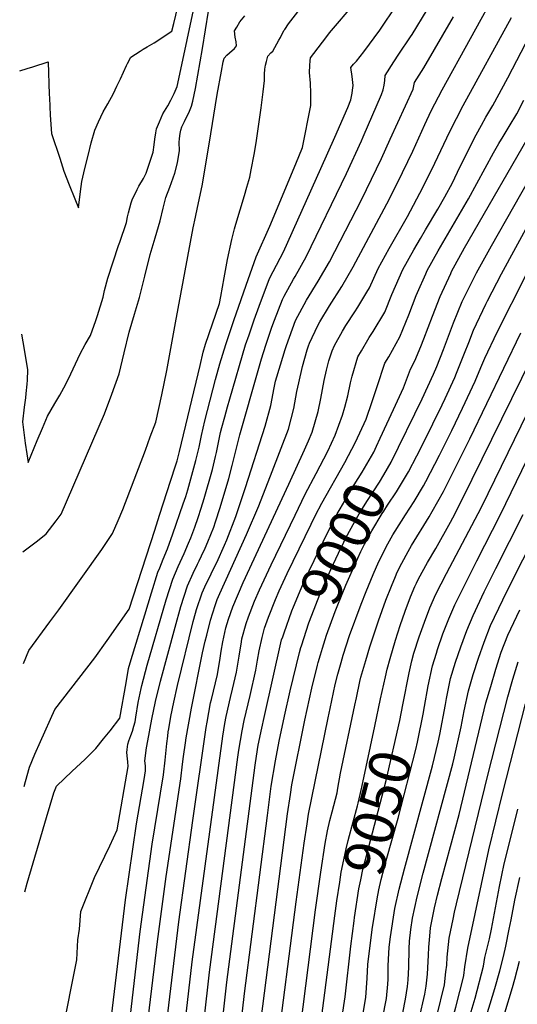
# Model space of a CAD drawing. Units: inches. Extents: x 2614303 to 2619570, y 1465636 to 1470956.
# Drawn here: x 2614323 to 2614670, y 1467021 to 1467708 of the extents above; entities that cross this region are included whole.
import ezdxf
from ezdxf.enums import TextEntityAlignment as Align

# ---------------------------------------------------------------- set-up
doc = ezdxf.new("R2010")
doc.units = ezdxf.units.IN
doc.header["$MEASUREMENT"] = 0
doc.layers.add('tile_2911_11_contour_10ft', color=152, linetype='Continuous')
doc.styles.add('Arial', font='arial.ttf')

msp = doc.modelspace()

# ---------------------------------------------------------------- linework, layer by layer
at = {"layer": 'tile_2911_11_contour_10ft'}
for points, elevation in [([(2614323.2, 1467672.05), (2614328.32, 1467673.49), (2614332.43, 1467674.76), (2614343.14, 1467678.31), (2614343.87, 1467655.35), (2614343.96, 1467653.09), (2614344.47, 1467641.1), (2614345.5, 1467628.36), (2614351.11, 1467610.97), (2614354.05, 1467602.07), (2614357.73, 1467592.41), (2614361.61, 1467582.64), (2614364.13, 1467576.45), (2614365.61, 1467587.85), (2614366.57, 1467594.81), (2614368.65, 1467603.87), (2614370.9, 1467613.04), (2614373.12, 1467621.74), (2614375.54, 1467630.54), (2614378.2, 1467636.37), (2614381.48, 1467643.35), (2614384.66, 1467649.02), (2614388.57, 1467656.25), (2614391.01, 1467661.31), (2614393.42, 1467666.42), (2614397.61, 1467675.67), (2614398.36, 1467677.09), (2614400.83, 1467681.45), (2614407.15, 1467685.74), (2614409.41, 1467687.15), (2614412.05, 1467688.71), (2614417.05, 1467691.45), (2614429.38, 1467699.51), (2614430.69, 1467704.89), (2614438, 1467735.2)], 8860), ([(2614398.39, 1466891.73), (2614419.29, 1467064.89), (2614425.38, 1467110.25), (2614435.68, 1467178.33), (2614436.83, 1467188.56), (2614437.39, 1467194.05), (2614438.87, 1467203.58), (2614439.42, 1467207.01), (2614443.04, 1467227.7), (2614450.79, 1467266.14), (2614452.61, 1467274.33), (2614453.65, 1467278.54), (2614456.3, 1467289.05), (2614459.58, 1467299.25), (2614460.98, 1467303.32), (2614462.91, 1467307.66), (2614481.48, 1467348.64), (2614490, 1467368.77), (2614499.26, 1467392.66), (2614510.6, 1467422.12), (2614514.5, 1467436.64), (2614516.5, 1467448.46), (2614517.8, 1467454.5), (2614520.5, 1467465.9), (2614523.73, 1467477.44), (2614524.67, 1467480.19), (2614525.33, 1467482), (2614531.13, 1467494.53), (2614532.46, 1467497.05), (2614539.2, 1467508.16), (2614547.94, 1467521.65), (2614555.88, 1467535.32), (2614579.25, 1467579.21), (2614586.82, 1467593.91), (2614597.44, 1467616.07), (2614605.8, 1467634.63), (2614610.28, 1467644.08), (2614617.83, 1467658.79), (2614657.31, 1467730.47)], 8950), ([(2614324.35, 1467488.35), (2614326.3, 1467477.76), (2614328.66, 1467463.57), (2614328.35, 1467456.42), (2614328.12, 1467453.41), (2614327.54, 1467447.08), (2614327.21, 1467444.08), (2614326.23, 1467437.39), (2614325.25, 1467427.34), (2614326.1, 1467419.83), (2614327.05, 1467412.38), (2614328.1, 1467404.99), (2614329.05, 1467398.99), (2614335.49, 1467414.36), (2614339.05, 1467422.78), (2614342.62, 1467431.2), (2614347.83, 1467440.12), (2614351.18, 1467445.81), (2614355.45, 1467453.49), (2614358.78, 1467460.69), (2614365.42, 1467474.77), (2614368.92, 1467481.13), (2614372.54, 1467487.43), (2614376.28, 1467497.85), (2614377.41, 1467501.28), (2614381.41, 1467514.26), (2614382.38, 1467518.76), (2614384.72, 1467527.41), (2614388.39, 1467538.79), (2614392.09, 1467550.15), (2614392.95, 1467552.52), (2614397.6, 1467566.16), (2614398.42, 1467570.18), (2614399.04, 1467573.06), (2614401, 1467579.87), (2614401.71, 1467582.1), (2614405.16, 1467589.17), (2614406.31, 1467591.48), (2614409.57, 1467596.85), (2614411.33, 1467600.71), (2614413.62, 1467606.83), (2614416.38, 1467615.19), (2614416.93, 1467620.32), (2614417.51, 1467624.26), (2614418.21, 1467628.85), (2614418.64, 1467631.45), (2614420.7, 1467636.51), (2614423.08, 1467641.87), (2614426.43, 1467647.64), (2614428.63, 1467651.41), (2614429.87, 1467653.77), (2614431.05, 1467656.23), (2614433.08, 1467661.14), (2614433.52, 1467663.14), (2614446.64, 1467724.23)], 8870), ([(2614326.33, 1467172.94), (2614327.29, 1467176.51), (2614330.15, 1467186.52), (2614333.74, 1467195.64), (2614337.61, 1467204.46), (2614347.7, 1467226.68), (2614375.52, 1467262.7), (2614384.33, 1467274.84), (2614391.94, 1467285.7), (2614399.55, 1467296.71), (2614417.42, 1467351.83), (2614420.75, 1467362.09), (2614428.67, 1467386.57), (2614431.86, 1467396.55), (2614432.98, 1467400.07), (2614434.78, 1467406.68), (2614449.01, 1467466.57), (2614451.26, 1467475.93), (2614452.89, 1467481.45), (2614462.52, 1467509.65), (2614463.49, 1467514.62), (2614465.93, 1467527.54), (2614468.19, 1467540.33), (2614471.24, 1467554.47), (2614473.1, 1467561.83), (2614474.01, 1467565.14), (2614480.05, 1467585.13), (2614481.64, 1467590.77), (2614483.64, 1467597.94), (2614484.74, 1467602.83), (2614486.81, 1467613.58), (2614488.1, 1467621.84), (2614491.59, 1467646.27), (2614493.04, 1467657.41), (2614493.91, 1467665.18), (2614494.03, 1467669.71), (2614494.28, 1467673.22), (2614494.71, 1467675.8), (2614495.36, 1467678.52), (2614496.4, 1467682.26), (2614498.32, 1467684.52), (2614499.82, 1467685.66), (2614504.03, 1467693.34), (2614505.01, 1467695.27), (2614505.95, 1467697.2), (2614507.73, 1467700.37), (2614508.08, 1467700.88), (2614510.79, 1467704.64), (2614522.03, 1467719.33)], 8900), ([(2614352.75, 1467000.88), (2614362.97, 1467052.21), (2614363.69, 1467066.05), (2614365, 1467073.6), (2614365.76, 1467085.81), (2614375.3, 1467109.52), (2614386.1, 1467131.56), (2614391.23, 1467142.78), (2614398.81, 1467186.88), (2614398.74, 1467190.26), (2614398.49, 1467192.34), (2614397.97, 1467196.71), (2614398.22, 1467198.94), (2614398.72, 1467202.54), (2614399.39, 1467204.9), (2614400.66, 1467208.56), (2614401.78, 1467211.72), (2614402.83, 1467215.05), (2614403.67, 1467218.06), (2614404.26, 1467221.45), (2614405.94, 1467231.51), (2614407.84, 1467241.46), (2614408.33, 1467243.48), (2614412.1, 1467257.61), (2614425.44, 1467303.28), (2614429.98, 1467317.61), (2614433.85, 1467326.52), (2614437.82, 1467335.39), (2614441, 1467342.71), (2614442.57, 1467346.34), (2614445.32, 1467353.89), (2614447.69, 1467360.54), (2614449.87, 1467367.17), (2614451.84, 1467373.78), (2614457.58, 1467394.09), (2614459.82, 1467403.18), (2614460.37, 1467405.81), (2614463.33, 1467419.8), (2614464.25, 1467423.4), (2614466.19, 1467430.63), (2614468.16, 1467437.81), (2614469.75, 1467443.31), (2614480.79, 1467480.96), (2614483.21, 1467488.01), (2614486.82, 1467498.39), (2614490.19, 1467507.84), (2614497.48, 1467527.19), (2614500.09, 1467531.97), (2614507.11, 1467545.83), (2614533.3, 1467603.8), (2614543.07, 1467625.7), (2614552.04, 1467646.47), (2614554.24, 1467651.84), (2614555.17, 1467656.3), (2614555.42, 1467658.43), (2614555.74, 1467661.67), (2614555.04, 1467667.94), (2614554.11, 1467674.3), (2614556.11, 1467676.55), (2614558.11, 1467678.63), (2614563.14, 1467685.13), (2614574.43, 1467700.21), (2614586.36, 1467717.92)], 8920), ([(2614600.1, 1467403.61), (2614609.2, 1467421.56), (2614611.42, 1467425.94), (2614617.99, 1467439.1), (2614620.04, 1467443.49), (2614626.7, 1467458.05), (2614627.94, 1467461.19), (2614633.47, 1467475.24), (2614636.38, 1467482.67), (2614639.72, 1467491.18), (2614648.41, 1467509.23), (2614649.56, 1467511.53), (2614659.32, 1467530.49), (2614690.69, 1467588.1), (2614701.07, 1467605.83), (2614710.76, 1467621.4), (2614714.54, 1467627.96), (2614734.34, 1467663.43), (2614740.3, 1467674.83), (2614744.38, 1467682.96), (2614745.88, 1467686.15), (2614751.05, 1467696.99), (2614756.78, 1467707.44), (2614765.64, 1467719.43)], 9010), ([(2614325.3, 1467336.61), (2614334.67, 1467343.71), (2614339.05, 1467347.07), (2614341.64, 1467349.08), (2614348.58, 1467358.14), (2614352.04, 1467363), (2614382.32, 1467432.9), (2614387.52, 1467446.45), (2614392.62, 1467460.67), (2614396.04, 1467475.28), (2614399.56, 1467489.71), (2614403.31, 1467502.23), (2614406.74, 1467513.87), (2614410.41, 1467528.77), (2614414.12, 1467543.85), (2614417.63, 1467555.55), (2614421.13, 1467567.4), (2614423.26, 1467576.14), (2614425.07, 1467583.63), (2614427.86, 1467590.85), (2614431.53, 1467600.7), (2614433.17, 1467607.77), (2614434.64, 1467616.31), (2614434.47, 1467621.93), (2614434.6, 1467624.79), (2614435.08, 1467628.29), (2614435.63, 1467630.51), (2614436.33, 1467632.86), (2614438.09, 1467636.59), (2614439.33, 1467639.09), (2614441.16, 1467642.78), (2614443.09, 1467647.41), (2614443.92, 1467650.84), (2614445.79, 1467659.63), (2614450.79, 1467687.51), (2614454.97, 1467713.66)], 8880), ([(2614325.79, 1467258.81), (2614329.54, 1467267.8), (2614344.31, 1467287.88), (2614350.56, 1467296.12), (2614380.56, 1467338.28), (2614388.02, 1467349.4), (2614391.93, 1467358.41), (2614395.16, 1467366.25), (2614410.87, 1467407.49), (2614414.31, 1467416.8), (2614418.06, 1467427.07), (2614420.19, 1467436.5), (2614422.33, 1467446.08), (2614425.91, 1467463.13), (2614431.81, 1467496.28), (2614444.09, 1467562.46), (2614445.72, 1467569.89), (2614447.31, 1467576.62), (2614450.42, 1467591.7), (2614455.43, 1467620.79), (2614461.05, 1467655.44), (2614463.96, 1467671.73), (2614465.14, 1467678.3), (2614465.76, 1467680.78), (2614467.7, 1467682.99), (2614469.56, 1467684.57), (2614473.03, 1467687.61), (2614474.43, 1467689.37), (2614474.26, 1467692.24), (2614473.55, 1467695.36), (2614473.13, 1467699.78), (2614474.57, 1467702.43), (2614476.82, 1467706.19), (2614480.15, 1467710.24)], 8890), ([(2614326.78, 1467099.59), (2614328.52, 1467105.61), (2614336.69, 1467133.92), (2614341.84, 1467151.53), (2614346.95, 1467168.58), (2614348.98, 1467173.15), (2614359.84, 1467183.61), (2614368.59, 1467191.93), (2614376.31, 1467199.64), (2614381.77, 1467206.29), (2614386.3, 1467211.88), (2614393.08, 1467220.68), (2614397.36, 1467245.27), (2614399.19, 1467255.2), (2614400.92, 1467261.64), (2614410.38, 1467292.68), (2614415.13, 1467308.03), (2614419.67, 1467322.36), (2614420.87, 1467325.44), (2614423.25, 1467331.41), (2614426.36, 1467338.67), (2614430.05, 1467349.11), (2614437.26, 1467370.08), (2614438.99, 1467375.25), (2614440.51, 1467379.82), (2614446.14, 1467400.41), (2614448.34, 1467409.52), (2614449.98, 1467417.76), (2614452.34, 1467427.95), (2614459.71, 1467456.87), (2614462.91, 1467467.71), (2614466.94, 1467481.2), (2614472.88, 1467498.64), (2614474.23, 1467502.57), (2614481.18, 1467522.47), (2614488.18, 1467542.28), (2614497.7, 1467563.61), (2614515.87, 1467607.03), (2614520.46, 1467618.47), (2614526.17, 1467647.81), (2614526.27, 1467652.39), (2614526.23, 1467656.3), (2614526.09, 1467663.26), (2614525.27, 1467670.68), (2614525.65, 1467675.76), (2614525.89, 1467678.95), (2614526.11, 1467680.95), (2614528.38, 1467684.04), (2614531.31, 1467688), (2614537.35, 1467695.87), (2614539.32, 1467698.38), (2614543.4, 1467703.33), (2614553.09, 1467714.39)], 8910), ([(2614385.16, 1466995.19), (2614396.94, 1467093.94), (2614404.74, 1467147.01), (2614409.97, 1467177.95), (2614410.98, 1467184.06), (2614410.85, 1467187.45), (2614410.55, 1467190.82), (2614411.73, 1467199.93), (2614412.53, 1467204.96), (2614415.37, 1467220.03), (2614417.96, 1467232.28), (2614421.43, 1467246.51), (2614431.58, 1467284.02), (2614435.66, 1467298.56), (2614440.19, 1467312.9), (2614444.19, 1467321.76), (2614447.31, 1467328.11), (2614448.5, 1467330.47), (2614450.13, 1467333.81), (2614452.57, 1467339.29), (2614454.41, 1467343.61), (2614458.55, 1467353.9), (2614459.83, 1467357.62), (2614463, 1467367.61), (2614469.08, 1467387.75), (2614471.51, 1467396.72), (2614476.83, 1467418.24), (2614489.48, 1467462.99), (2614491.87, 1467471.25), (2614494.83, 1467480.72), (2614499.16, 1467493.29), (2614500.97, 1467498.15), (2614506.5, 1467512.54), (2614507.77, 1467514.94), (2614514.18, 1467526.7), (2614515.42, 1467528.67), (2614523.07, 1467542.39), (2614551.17, 1467600.5), (2614561.64, 1467623.09), (2614562.85, 1467625.86), (2614575.59, 1467655.51), (2614576.7, 1467658.7), (2614577.45, 1467661.96), (2614577.86, 1467665.29), (2614578.09, 1467668.67), (2614584.14, 1467678.19), (2614587.61, 1467683.52), (2614595.86, 1467695.68), (2614596.98, 1467697.35), (2614607.53, 1467714.5)], 8930), ([(2614433.53, 1466963.84), (2614443.57, 1467050.69), (2614464.88, 1467208.17), (2614466.33, 1467216.93), (2614467.23, 1467221.77), (2614470.31, 1467235.06), (2614471.7, 1467240.92), (2614474.45, 1467252.68), (2614476.31, 1467263.98), (2614477.82, 1467273.9), (2614478.19, 1467275.89), (2614481.24, 1467286.71), (2614482.72, 1467291.36), (2614487.06, 1467302.27), (2614490.51, 1467310.17), (2614498.66, 1467327.59), (2614515.28, 1467362.24), (2614522.44, 1467376.86), (2614530.07, 1467391.23), (2614538.25, 1467406.75), (2614543.32, 1467418), (2614548.29, 1467431.97), (2614550.07, 1467437.55), (2614552.03, 1467445.45), (2614553.89, 1467454.4), (2614555.02, 1467459.1), (2614559.17, 1467472.47), (2614561.53, 1467476.84), (2614567.07, 1467486.15), (2614569.75, 1467490.12), (2614577.8, 1467503.67), (2614582.88, 1467516.02), (2614590.52, 1467533.41), (2614598.13, 1467547.26), (2614602.77, 1467555.11), (2614606.37, 1467561.09), (2614614.94, 1467575.48), (2614619.63, 1467584.01), (2614625.02, 1467593.84), (2614630.27, 1467604.83), (2614641.64, 1467627.45), (2614645.23, 1467634.19), (2614648.32, 1467639.65), (2614653.13, 1467647.72), (2614663.79, 1467667.02), (2614666.97, 1467673.27), (2614687.87, 1467713.67)], 8970), ([(2614574.69, 1467415.83), (2614583.85, 1467435.78), (2614590.82, 1467451.05), (2614595.73, 1467463.88), (2614598.92, 1467469.8), (2614603.09, 1467479.73), (2614605.21, 1467485.05), (2614611.17, 1467500.82), (2614616.54, 1467514.59), (2614623.85, 1467530.68), (2614624.5, 1467531.96), (2614633.49, 1467548.58), (2614684.03, 1467635.86), (2614707.38, 1467679.11), (2614718.83, 1467702.18), (2614724.72, 1467713.63)], 8990), ([(2614587.45, 1467409.7), (2614598.76, 1467432.75), (2614603.82, 1467443.28), (2614611.95, 1467460.59), (2614614.14, 1467465.88), (2614618.9, 1467477.74), (2614625.74, 1467496.32), (2614631.72, 1467511.08), (2614640.58, 1467528.72), (2614641.88, 1467531.23), (2614652.29, 1467549.92), (2614683.5, 1467604.82), (2614704.36, 1467640.63), (2614721.04, 1467671.17), (2614726.86, 1467682.65), (2614732.49, 1467694.24), (2614738.44, 1467705.67), (2614744.18, 1467716.08)], 9000), ([(2614590.5, 1467229.99), (2614594.89, 1467252.27), (2614596.82, 1467260.53), (2614598.22, 1467266.05), (2614601.83, 1467277.29), (2614605.52, 1467287.66), (2614609.37, 1467297.5), (2614613.44, 1467307.22), (2614620.91, 1467321.62), (2614645.24, 1467367.83), (2614728.57, 1467538.38), (2614744.45, 1467569.87), (2614748.11, 1467577), (2614761, 1467601.74), (2614775.7, 1467626.99), (2614786.1, 1467643.74), (2614789.74, 1467649.19), (2614796.24, 1467658.72), (2614806.48, 1467670.61), (2614812.4, 1467677.34), (2614818.49, 1467683.58), (2614823.63, 1467688.47), (2614829.87, 1467694.53), (2614849.88, 1467715.31)], 9050), ([(2614385.82, 1466886.67), (2614407.13, 1467072.01), (2614415.6, 1467132.79), (2614421.51, 1467168.38), (2614423.47, 1467181.16), (2614424.71, 1467191.38), (2614425.87, 1467202.91), (2614426.46, 1467208.09), (2614426.81, 1467211.12), (2614427.13, 1467213.17), (2614428.64, 1467221.73), (2614430.74, 1467231.94), (2614433.28, 1467243.34), (2614444.22, 1467287.97), (2614445.8, 1467293.89), (2614446.59, 1467296.42), (2614450.49, 1467308.15), (2614453.29, 1467314.31), (2614454.56, 1467316.97), (2614458.94, 1467325.65), (2614460.66, 1467329.17), (2614466.12, 1467341.37), (2614467.59, 1467345.04), (2614473.97, 1467361.19), (2614480.63, 1467381.37), (2614494.47, 1467424.15), (2614498.3, 1467438.68), (2614500.74, 1467450.88), (2614501.74, 1467455.51), (2614505.12, 1467466.98), (2614508.29, 1467477.68), (2614509.24, 1467480.46), (2614515.58, 1467497.81), (2614523.16, 1467512.13), (2614531.46, 1467525.28), (2614539.35, 1467538.88), (2614561.59, 1467582.09), (2614575.47, 1467610.89), (2614581.68, 1467624.43), (2614597.61, 1467659.29), (2614598.63, 1467663.91), (2614605.2, 1467674), (2614625.83, 1467709.61)], 8940), ([(2614418.69, 1466948.93), (2614434.12, 1467078.58), (2614443.95, 1467149.42), (2614453.27, 1467214.08), (2614453.91, 1467217.98), (2614456.41, 1467231.44), (2614456.91, 1467233.57), (2614461.07, 1467251.19), (2614463.01, 1467262.5), (2614463.8, 1467267.3), (2614464.93, 1467273.81), (2614467, 1467283.7), (2614468.84, 1467289.63), (2614471.83, 1467298.32), (2614479.15, 1467315.34), (2614511.04, 1467383.82), (2614521.87, 1467407.8), (2614524.65, 1467414.06), (2614527.15, 1467420.04), (2614531.45, 1467434.5), (2614533.27, 1467443.42), (2614535.67, 1467456.03), (2614537.21, 1467463.28), (2614538.95, 1467469.85), (2614541.1, 1467476.72), (2614542.78, 1467480.44), (2614548.27, 1467490.57), (2614550.59, 1467494.39), (2614557.06, 1467504.03), (2614559.12, 1467507.17), (2614565.41, 1467517.6), (2614567.2, 1467520.68), (2614573.36, 1467534.13), (2614580.86, 1467547.99), (2614593.61, 1467570.31), (2614604.45, 1467590.65), (2614612.78, 1467607.65), (2614623.27, 1467629.59), (2614632.43, 1467647.75), (2614666.14, 1467709.18)], 8960), ([(2614605.03, 1467226.2), (2614605.5, 1467228.83), (2614608.05, 1467243.15), (2614611.08, 1467257.15), (2614613.82, 1467266), (2614614.58, 1467268.46), (2614618.46, 1467279.51), (2614622.59, 1467289.97), (2614626.67, 1467299.69), (2614641.95, 1467330.25), (2614658.55, 1467362.56), (2614725.77, 1467501.09), (2614751.99, 1467553.97), (2614773.4, 1467596.64), (2614781.42, 1467612.18), (2614784.41, 1467617.34), (2614787.49, 1467622.1), (2614797.65, 1467636.66), (2614807.25, 1467647.57), (2614816.89, 1467657.68), (2614831.54, 1467672.95), (2614864.29, 1467705.54), (2614864.98, 1467706.28), (2614866.66, 1467708.12)], 9060), ([(2614448.29, 1466979.25), (2614455.64, 1467043.64), (2614475.34, 1467193.56), (2614475.97, 1467198.25), (2614478.3, 1467211.87), (2614479.84, 1467218.97), (2614483.86, 1467236.57), (2614487.98, 1467254.18), (2614489.11, 1467261.19), (2614490.18, 1467267.52), (2614492.27, 1467276.84), (2614494.02, 1467283.47), (2614496.73, 1467291.02), (2614501.62, 1467303.38), (2614504.12, 1467309.37), (2614509.81, 1467321.43), (2614526.53, 1467356.03), (2614529.63, 1467362.16), (2614533.94, 1467370.51), (2614549.95, 1467398.83), (2614557.51, 1467413.17), (2614564.86, 1467429.18), (2614569.13, 1467441.43), (2614572.47, 1467451.81), (2614578, 1467468.05), (2614580.69, 1467472.57), (2614588.47, 1467486.57), (2614594.67, 1467501.95), (2614599.79, 1467515.3), (2614600.75, 1467517.53), (2614606.47, 1467530.47), (2614607.45, 1467532.69), (2614615.13, 1467546.54), (2614636.26, 1467582.64), (2614653.69, 1467614.68), (2614657.39, 1467621.3), (2614660.45, 1467626.27), (2614664.68, 1467633.08), (2614669.87, 1467642.03), (2614674.96, 1467651.62)], 8980), ([(2614574.87, 1467234.07), (2614574.9, 1467234.21), (2614578.3, 1467249.41), (2614579.55, 1467254.82), (2614581.63, 1467262.29), (2614585.24, 1467275.04), (2614588.56, 1467285.28), (2614592.1, 1467295.3), (2614595.88, 1467305.18), (2614598.93, 1467312.45), (2614599.98, 1467314.88), (2614601.49, 1467317.78), (2614607.55, 1467329.23), (2614613.4, 1467339.06), (2614623.68, 1467357.37), (2614625.31, 1467360.32), (2614631.89, 1467373.11), (2614721.88, 1467556.09)], 9040), ([(2614502.34, 1466986.26), (2614516.11, 1467092.59), (2614521.69, 1467133.55), (2614523.61, 1467146.97), (2614524.6, 1467153.82), (2614538.34, 1467220.95), (2614539.67, 1467227.45), (2614543.35, 1467244.24), (2614545.16, 1467251.39), (2614547.38, 1467259.47), (2614548.87, 1467264.69), (2614553.31, 1467278.3), (2614561.28, 1467300.16), (2614564.83, 1467309.04), (2614569.65, 1467320.85), (2614573.69, 1467329.85), (2614579.91, 1467342.21), (2614581.04, 1467344.32), (2614583.55, 1467348.56), (2614589.54, 1467358.11), (2614592.29, 1467362.32), (2614598.37, 1467371.7), (2614604.75, 1467382.56), (2614606.55, 1467385.65), (2614616.05, 1467404.09), (2614624.73, 1467421.31), (2614632.12, 1467436.68), (2614640.91, 1467455.61), (2614644.92, 1467465.19), (2614647.6, 1467471.57), (2614656.25, 1467489.73), (2614676.39, 1467529.76)], 9020), ([(2614519.24, 1467006.67), (2614529.44, 1467087.04), (2614533.16, 1467113.3), (2614536.18, 1467133.37), (2614538.02, 1467142.21), (2614539.6, 1467149.4), (2614541.21, 1467155.47), (2614544.54, 1467168.67), (2614545.18, 1467171.76), (2614547.07, 1467182.25), (2614556.92, 1467229.63), (2614558.05, 1467234.94), (2614560.53, 1467246.3), (2614561.2, 1467249.24), (2614564.57, 1467260.83), (2614567.36, 1467270.3), (2614573.45, 1467288.43), (2614578.68, 1467302.93), (2614582.52, 1467312.79), (2614585.26, 1467319.48), (2614586.57, 1467322.51), (2614589.76, 1467328.63), (2614594.15, 1467336.86), (2614596.58, 1467340.96), (2614608.75, 1467361.04), (2614610.82, 1467364.69), (2614618.81, 1467378.78), (2614620.65, 1467382.36), (2614629.34, 1467399.56), (2614637.15, 1467415.37), (2614672.78, 1467489.25)], 9030), ([(2614506.65, 1467277.39), (2614507.59, 1467280.26), (2614513.02, 1467295.43), (2614514.1, 1467298.25), (2614521.82, 1467316.74), (2614531.79, 1467337.31), (2614537.86, 1467349.77), (2614544.76, 1467363.13), (2614546.74, 1467366.6), (2614556.5, 1467383.23), (2614562.08, 1467392.06), (2614570.12, 1467406.09), (2614572.17, 1467410.34), (2614574.69, 1467415.83)], 8990), ([(2614519.7, 1467271.12), (2614524.96, 1467287.1), (2614527.03, 1467292.51), (2614532.64, 1467306.95), (2614540.17, 1467324.38), (2614545.6, 1467335.78), (2614549.3, 1467343.46), (2614550.79, 1467346.36), (2614556.88, 1467357.85), (2614560.05, 1467363.2), (2614565.32, 1467371.7), (2614574.13, 1467385.3), (2614577.15, 1467390.39), (2614582.33, 1467399.25), (2614587.45, 1467409.7)], 9000), ([(2614532.99, 1467264.73), (2614534.43, 1467269.5), (2614537.22, 1467278.53), (2614543.27, 1467295.11), (2614544.61, 1467298.6), (2614550.73, 1467313.5), (2614558.96, 1467332.2), (2614561.21, 1467336.88), (2614563.81, 1467341.93), (2614568.78, 1467351.21), (2614576.08, 1467363.28), (2614577.18, 1467365.04), (2614579.81, 1467369.07), (2614586.14, 1467378.56), (2614594.44, 1467392.45), (2614600.1, 1467403.61)], 9010), ([(2614568.25, 1466970.78), (2614578.96, 1467025.3), (2614580, 1467035.21), (2614580.24, 1467038.78), (2614580.27, 1467047.97), (2614580.42, 1467052.31), (2614580.82, 1467060.95), (2614581.78, 1467068.17), (2614584.9, 1467087.98), (2614587.85, 1467101.52), (2614591.52, 1467115.57), (2614611.16, 1467187.44), (2614615.07, 1467203.93), (2614616.32, 1467209.4), (2614620.13, 1467230.1), (2614620.83, 1467234.3), (2614623.81, 1467248.33), (2614627.15, 1467259.75), (2614630.79, 1467270.42), (2614635.03, 1467281.77), (2614639.6, 1467292.33), (2614647.24, 1467308.72), (2614655.21, 1467325), (2614674.43, 1467362.67)], 9070), ([(2614590.46, 1467015.32), (2614592.38, 1467024.75), (2614593.63, 1467033.71), (2614594.1, 1467038.21), (2614594.52, 1467046.97), (2614594.84, 1467059.77), (2614595.1, 1467065.23), (2614596.01, 1467073.26), (2614597.27, 1467081.26), (2614600.44, 1467096.14), (2614604.71, 1467112.72), (2614625.21, 1467188.74), (2614626.19, 1467192.77), (2614631.23, 1467214.69), (2614633.22, 1467225.72), (2614636.28, 1467239.69), (2614639.55, 1467251.16), (2614643.15, 1467262.41), (2614647.16, 1467273.69), (2614651.7, 1467285.37), (2614660.17, 1467303.07), (2614668.44, 1467319.76), (2614686.09, 1467354.33)], 9080), ([(2614607.82, 1467046.73), (2614608.25, 1467055.37), (2614608.48, 1467061.06), (2614609.23, 1467068.77), (2614609.86, 1467074.43), (2614612.64, 1467088.49), (2614614.6, 1467097.33), (2614617.6, 1467108.94), (2614629.72, 1467153.56), (2614648.45, 1467231.26), (2614651.72, 1467242.73), (2614655.24, 1467254.76), (2614659.15, 1467266.79), (2614663.63, 1467278.5), (2614672.05, 1467296.23)], 9090), ([(2614460.93, 1466976.18), (2614467.78, 1467036.53), (2614487.47, 1467187.97), (2614489.11, 1467198.8), (2614489.61, 1467201.75), (2614492.1, 1467213.62), (2614493.76, 1467221.2), (2614505.92, 1467275.17), (2614506.65, 1467277.39)], 8990), ([(2614473.45, 1466971.38), (2614480.09, 1467028.73), (2614495.99, 1467152.8), (2614498.71, 1467173.31), (2614501.62, 1467191.02), (2614504.27, 1467204.53), (2614507.97, 1467222.09), (2614511.94, 1467239.69), (2614518.27, 1467266.54), (2614519.28, 1467269.85), (2614519.7, 1467271.12)], 9000), ([(2614486.15, 1466967.41), (2614510.09, 1467154.05), (2614512.03, 1467167.35), (2614513.13, 1467174.1), (2614522.1, 1467219.3), (2614526.88, 1467241.53), (2614530.9, 1467257.53), (2614531.37, 1467259.38), (2614532.99, 1467264.73)], 9010), ([(2614620.55, 1467043.87), (2614621.13, 1467048.57), (2614621.41, 1467054.04), (2614622.82, 1467067.4), (2614625.47, 1467080.66), (2614626.44, 1467085.34), (2614627.8, 1467091.22), (2614649.74, 1467180.99), (2614663.65, 1467235.63), (2614667.2, 1467247.87), (2614670.91, 1467260.03)], 9100), ([(2614543.02, 1467082.97), (2614543.47, 1467086.46), (2614544.46, 1467093.32), (2614546.42, 1467106.24), (2614547.52, 1467113.33), (2614549.2, 1467122.01), (2614550.84, 1467129.53), (2614552.27, 1467135.33), (2614555.85, 1467148.4), (2614558.83, 1467159.58), (2614559.34, 1467161.52), (2614561.81, 1467172.55), (2614570.97, 1467215.1), (2614574.87, 1467234.07)], 9040), ([(2614556.44, 1467079.47), (2614556.73, 1467081.76), (2614559.77, 1467101.62), (2614561.08, 1467107.94), (2614562.61, 1467115.21), (2614565.05, 1467124.59), (2614578.81, 1467177.29), (2614588.35, 1467219.11), (2614590.5, 1467229.99)], 9050), ([(2614632.93, 1467041.09), (2614632.97, 1467041.28), (2614633.74, 1467047.35), (2614635.68, 1467060.42), (2614650.32, 1467128.77), (2614660.2, 1467168.84), (2614675.93, 1467230.56)], 9110), ([(2614569.53, 1467076.05), (2614572.44, 1467094.74), (2614573.79, 1467101.02), (2614575.37, 1467108.29), (2614578.89, 1467121.52), (2614587.08, 1467151.03), (2614599.45, 1467198.86), (2614600.63, 1467203.84), (2614604.76, 1467224.65), (2614605.03, 1467226.2)], 9060), ([(2614633.98, 1467002.26), (2614640.79, 1467025.51), (2614646.72, 1467047.82), (2614647.76, 1467053.86), (2614650.86, 1467066.86), (2614652.31, 1467073.63), (2614657.89, 1467103.25), (2614661.23, 1467119.14), (2614665.73, 1467137.51), (2614670.61, 1467157.17)], 9120), ([(2614647.1, 1467007.75), (2614654.64, 1467032.1), (2614658.06, 1467044.55), (2614660.59, 1467054.42), (2614662.18, 1467061.81), (2614664.7, 1467073.64), (2614666.04, 1467080.16), (2614668.57, 1467093.83), (2614671.99, 1467109.64)], 9130), ([(2614532.41, 1467000.67), (2614543.02, 1467082.97)], 9040), ([(2614545.67, 1466995.98), (2614550.25, 1467026.49), (2614554.14, 1467061.67), (2614556.44, 1467079.47)], 9050), ([(2614557.46, 1466983.57), (2614564.71, 1467025.89), (2614565.64, 1467039.39), (2614565.97, 1467048.92), (2614566.71, 1467054.85), (2614569.36, 1467074.91), (2614569.53, 1467076.05)], 9060), ([(2614661.53, 1467015.24), (2614666.97, 1467032.87), (2614668.63, 1467038.76), (2614671.81, 1467051.29)], 9140), ([(2614581.85, 1466908.35), (2614583.33, 1466919.97), (2614585.6, 1466932.95), (2614593.16, 1466972.86), (2614595.89, 1466985.6), (2614601.81, 1467011.01), (2614605.85, 1467028.37), (2614606.61, 1467033.84), (2614607.59, 1467042.12), (2614607.82, 1467046.73)], 9090), ([(2614593.77, 1466905.67), (2614595.17, 1466917.73), (2614597.24, 1466930.75), (2614599.42, 1466944.12), (2614601.8, 1466958.58), (2614604.04, 1466971.62), (2614606.9, 1466984.34), (2614608.61, 1466991.5), (2614614.13, 1467012.83), (2614619.44, 1467034.84), (2614620.55, 1467043.87)], 9100), ([(2614605.19, 1466903.11), (2614606.48, 1466915.59), (2614610.21, 1466942.89), (2614612.19, 1466956.67), (2614613.56, 1466964.18), (2614614.73, 1466970.4), (2614617.02, 1466980.47), (2614617.67, 1466983.11), (2614620.62, 1466994.58), (2614627.4, 1467019.14), (2614632.93, 1467041.09)], 9110)]:
    msp.add_lwpolyline(points, dxfattribs=dict(at, elevation=elevation))

# ---------------------------------------------------------------- texts
at = {"color": 18, "style": 'Arial'}
for s, rotation, p in [('9000', 64.31544, (2614548.91, 1467342.65)), ('9050', 75.36688, (2614572.95, 1467154.86))]:
    msp.add_text(s, height=28.8, rotation=rotation, dxfattribs=at).set_placement(p, align=Align.MIDDLE_CENTER)

doc.saveas('drawing.dxf')
